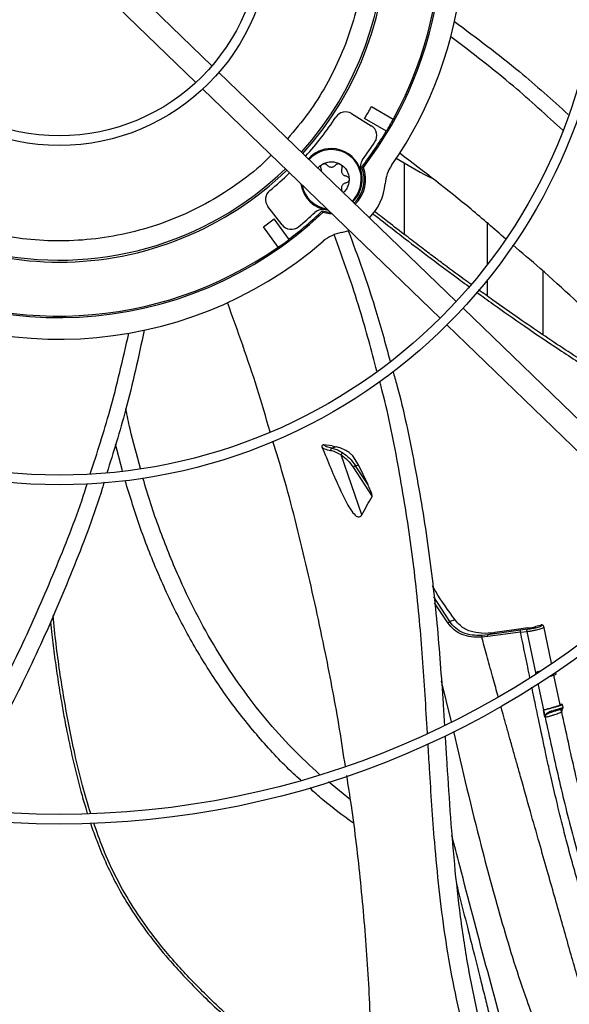
# Model space of a CAD drawing. Units: inches. Extents: x 5 to 524, y 3 to 403.
# Drawn here: x 84 to 90, y 272 to 282 of the extents above; entities that cross this region are included whole.
import ezdxf

# ---------------------------------------------------------------- set-up
doc = ezdxf.new("R2010")
doc.units = ezdxf.units.IN
doc.header["$LTSCALE"] = 48
doc.header["$MEASUREMENT"] = 0
doc.layers.add('FORMAT', color=7, linetype='Continuous')
doc.styles.add('SLDTEXTSTYLE0', font='TXT', dxfattribs={"width": 0.75})
doc.dimstyles.new('SLDDIMSTYLE3', dxfattribs={"dimtxt": 3, "dimasz": 9, "dimexe": 0, "dimexo": 0.0625, "dimgap": 0.75, "dimtad": 0, "dimtih": 1, "dimtoh": 1, "dimdec": 6, "dimrnd": 1e-09, "dimzin": 12, "dimdsep": 46, "dimtxsty": 'SLDTEXTSTYLE0', "dimsah": 1, "dimcen": 0.09, "dimadec": 0, "dimazin": 3, "dimtfac": 1, "dimtdec": 3, "dimtofl": 0, "dimtmove": 0, "dimatfit": 3, "dimfxl": 1, "dimfrac": 2, "dimtolj": 1, "dimtzin": 12, "dimarcsym": 0})
doc.dimstyles.new('SLDDIMSTYLE4', dxfattribs={"dimtxt": 3, "dimasz": 9, "dimexe": 0, "dimexo": 0.0625, "dimgap": 0.75, "dimtad": 0, "dimtih": 1, "dimtoh": 1, "dimdec": 6, "dimrnd": 1e-09, "dimzin": 12, "dimdsep": 46, "dimtxsty": 'SLDTEXTSTYLE0', "dimsah": 1, "dimcen": 0.09, "dimadec": 0, "dimazin": 3, "dimtfac": 1, "dimtdec": 3, "dimtmove": 0, "dimatfit": 0, "dimfxl": 1, "dimfrac": 2, "dimtolj": 1, "dimtzin": 12, "dimarcsym": 0})

# ---------------------------------------------------------------- blocks, each defined once
blk = doc.blocks.new('_D_24')
at = {"layer": 'FORMAT', "transparency": 16777216}
for p, q in [((107.755, 276.647), (107.755, 228.855)), ((89.886, 267.316), (89.886, 228.855)), ((89.886, 234.855), (69.354, 234.855)), ((107.755, 234.855), (131.755, 234.855))]:
    blk.add_line(p, q, dxfattribs=at)
for points in [[(89.886, 234.855), (80.886, 236.355), (80.886, 233.355)], [(107.755, 234.855), (116.755, 233.355), (116.755, 236.355)]]:
    blk.add_solid(points, dxfattribs=at)
at = {"layer": 'FORMAT', "transparency": 16777216, "insert": (56.392, 236.339), "char_height": 3, "attachment_point": 1, "style": 'SLDTEXTSTYLE0'}
blk.add_mtext('17 7/8"', dxfattribs=at)
blk = doc.blocks.new('_D_25')
at = {"layer": 'FORMAT', "transparency": 16777216}
for p, q in [((107.755, 276.647), (107.755, 243.352)), ((46.368, 263.937), (46.368, 243.352)), ((46.368, 249.352), (63.521, 249.352)), ((107.755, 249.352), (76.483, 249.352))]:
    blk.add_line(p, q, dxfattribs=at)
for points in [[(46.368, 249.352), (55.368, 247.852), (55.368, 250.852)], [(107.755, 249.352), (98.755, 250.852), (98.755, 247.852)]]:
    blk.add_solid(points, dxfattribs=at)
at = {"layer": 'FORMAT', "transparency": 16777216, "insert": (63.521, 250.836), "char_height": 3, "attachment_point": 1, "style": 'SLDTEXTSTYLE0'}
blk.add_mtext('61 3/8"', dxfattribs=at)

msp = doc.modelspace()

# ---------------------------------------------------------------- linework, layer by layer
at = {"color": 7, "linetype": 'Continuous', "lineweight": 25}
for p, q in [((85.963582, 281.3743297), (85.0462798, 282.2601581)), ((84.8821872, 282.0902353), (85.7994895, 281.2044069)), ((88.4573152, 278.9661595), (86.0344948, 281.30585)), ((85.8704023, 281.1359272), (88.2932227, 278.7962367)), ((87.8153929, 280.8261052), (87.5919496, 280.9551102)), ((87.3901322, 280.8862217), (87.5916506, 280.7627311)), ((87.7464953, 280.706771), (87.5230519, 280.835776)), ((87.4936239, 280.3395907), (87.5112073, 280.3371076)), ((87.9280929, 280.3838866), (87.9280929, 279.6519252)), ((87.2896436, 280.1017408), (87.2918101, 280.0916747)), ((86.6799606, 279.7501968), (86.5360821, 279.9377029)), ((86.7520019, 279.6017718), (86.6001453, 279.8107844)), ((87.0905364, 279.8919167), (87.0948439, 279.8746892)), ((86.6405231, 279.5207778), (86.4886666, 279.7297904)), ((88.7784768, 279.3463179), (88.7784768, 279.7651384)), ((87.2853893, 279.671608), (87.3648444, 279.6927612)), ((89.3462026, 278.6277423), (89.3462026, 279.2762838)), ((88.7784768, 279.0209309), (88.7784768, 279.1873473)), ((90.9498665, 276.5591307), (88.5281323, 278.8977722)), ((88.3640398, 278.7278495), (90.785774, 276.3892079)), ((85.0501052, 277.2379852), (84.9785675, 277.5120759)), ((87.1921842, 277.4944677), (87.1063827, 277.502797)), ((87.2343429, 277.4836785), (87.1899856, 277.4698251)), ((87.1921842, 277.4944677), (87.2343429, 277.4836785)), ((87.4946926, 276.7905218), (87.2828461, 277.400344)), ((87.4601761, 277.2999185), (87.4020042, 277.3926639)), ((87.430023, 277.2905012), (87.4601761, 277.2999185)), ((87.5581989, 277.09439), (87.430023, 277.2905012)), ((87.5581989, 277.09439), (87.4601761, 277.2999185)), ((87.4074915, 277.2747184), (87.600173, 276.9763407)), ((88.3927608, 275.6982527), (88.229517, 275.9516047)), ((88.3739392, 275.6854817), (88.2365761, 275.8909993)), ((88.4476567, 275.7153953), (88.3927608, 275.6982527)), ((88.7179313, 275.5800315), (88.8520082, 275.587389)), ((89.1145093, 275.6124818), (88.7809869, 275.565208)), ((88.8520082, 275.587389), (88.7809869, 275.565208)), ((89.1156184, 275.5926029), (88.7820665, 275.5454842)), ((89.1866329, 275.62018), (89.1145093, 275.6124818)), ((89.1156181, 275.5926028), (89.1813176, 275.5989728)), ((89.1813177, 275.5989728), (89.2696703, 275.1792935)), ((89.2714303, 275.651097), (89.3293717, 275.6647086)), ((89.3449599, 275.6608477), (89.3436127, 275.6618533)), ((89.4315645, 275.275326), (89.3524153, 275.6521343)), ((88.7820665, 275.5454842), (88.7203043, 275.5390693)), ((88.7809869, 275.565208), (88.7205195, 275.5585561)), ((89.2696689, 275.1792931), (89.2712208, 275.1820875)), ((89.2696689, 275.1792931), (89.271545, 275.1779971)), ((89.2712207, 275.1820874), (89.2715449, 275.1779971)), ((89.4789025, 275.1617218), (89.475035, 275.1802817)), ((88.3063831, 275.0919575), (88.4059017, 274.6766954)), ((89.5211622, 274.84951), (89.4572516, 275.152887)), ((89.2934097, 275.0667875), (89.3504815, 274.7976317)), ((89.3504814, 274.7976317), (89.3454966, 274.7963932)), ((89.3454966, 274.7963932), (89.3583446, 274.736427)), ((89.5322189, 274.8069166), (89.539363, 274.8095165)), ((89.3679993, 274.7235837), (89.3667746, 274.7217009)), ((89.3693991, 274.7196305), (89.3667746, 274.7217009)), ((89.3679993, 274.7235836), (89.369399, 274.7196305)), ((87.3789941, 273.87975), (87.1533111, 274.0630873))]:
    msp.add_line(p, q, dxfattribs=at)
at = {"color": 7, "linetype": 'Continuous', "lineweight": 25, "flags": 128}
for points in [[(87.0905364, 279.8919167), (87.1574564, 279.8797154), (87.1721075, 279.8788851)], [(87.1882951, 279.8632529), (87.1635366, 279.8638046), (87.0948439, 279.8746892)], [(89.1889705, 275.6351088), (89.0522163, 275.6157396), (88.8520082, 275.587389)]]:
    msp.add_lwpolyline(points, dxfattribs=at)
at = {"color": 7, "linetype": 'Continuous', "lineweight": 25}
for radius in [12.5492126, 12.4507874, 9.0846457, 8.9862205, 5.6200787, 5.5216535, 2.1555118, 2.0570866]:
    msp.add_circle((84.4042326, 282.7159834), radius, dxfattribs=at)
for centre, radius, start, end in [((84.4042326, 282.7159834), 3.3267717, 318.03459726, 43.96540274), ((84.4042326, 282.7159834), 3.3464567, 318.02262405, 43.97737595), ((84.4042326, 282.7159834), 3.8976378, 331.01285694, 34.98714306), ((84.4042326, 282.7159834), 4.1338583, 325.27713099, 23.45521237), ((84.4042326, 282.7159834), 3.9130988, 322.56028595, 21.97012844), ((87.3284198, 280.7855162), 0.1181102, 58.5, 146.56831567), ((84.4042326, 282.7159834), 3.6417323, 328.91596112, 331.08403888), ((84.4042326, 282.7159834), 3.3858268, 317.99909556, 326.56831567), ((84.4042326, 282.7159834), 3.8996993, 328.98767854, 331.01232146), ((84.4042326, 282.7159834), 3.8976378, 322.43213298, 328.98714306), ((87.5299381, 280.6620256), 0.1181102, 326.69035874, 58.5), ((87.1837112, 280.2133295), 0.3149606, 90, 138.25984574), ((87.1837112, 280.2133295), 0.3052563, 313.66827298, 138.33172702), ((87.1837112, 280.2133295), 0.3149606, 313.74015426, 90), ((84.4042326, 282.7159834), 3.8582677, 323.39473407, 326.69035874), ((87.5963204, 280.3448745), 0.1181102, 143.39473407, 197.68293942), ((84.4042326, 282.7159834), 3.3267717, 257.22287029, 313.96540274), ((84.4042326, 282.7159834), 3.3464567, 270, 313.97737595), ((87.1837112, 280.2133295), 0.3346457, 313.87314936, 22.16643088), ((87.1837112, 280.2133295), 0.3501067, 313.96711311, 20.70422436), ((88.1255092, 280.1370512), 0.3937008, 145.27713099, 175.36959322), ((84.4042326, 282.7159834), 3.3464567, 228.02262405, 270), ((84.4042326, 282.7159834), 3.3858268, 309.43168433, 314.00090444), ((84.4042326, 282.7159834), 15.7480315, 279.06872155, 350.93127845), ((86.6297853, 280.0096039), 0.1181102, 129.43168433, 217.5), ((87.1837112, 280.2133295), 0.3149606, 188.13241816, 264.82279392), ((87.1837112, 280.2133295), 0.3052563, 190.54073285, 261.45926715), ((87.1837112, 280.2133295), 0.5511811, 314.70888509, 355.36959322), ((87.0960163, 279.7892305), 0.1181102, 78.31706058, 132.60526593), ((84.4042326, 282.7159834), 3.9130988, 232.56028595, 313.43971405), ((84.4042326, 282.7159834), 3.6417323, 304.91596112, 307.08403888), ((84.4042326, 282.7159834), 3.8976378, 307.01285694, 313.56786702), ((84.4042326, 282.7159834), 3.8582677, 309.30964126, 312.60526593), ((86.7736638, 279.8220978), 0.1181102, 217.5, 309.30964126), ((84.4042326, 282.7159834), 3.9000428, 304.98776773, 307.01223227), ((87.3580164, 279.2846641), 0.3937008, 100.63040678, 130.72286901), ((84.4042326, 282.7159834), 4.1338583, 235.27713099, 310.72286901), ((84.4042326, 282.7159834), 3.8976378, 241.01285694, 304.98714306), ((84.4042326, 282.7159834), 13.282615, 227.63323686, 312.36676314)]:
    msp.add_arc(centre, radius, start, end, dxfattribs=at)
for points, knots in [([(86.6591679, 284.8810109), (86.68471, 284.855985), (86.7917723, 284.7510864), (86.9544555, 284.5387699), (87.1441689, 284.243715), (87.3002876, 283.9211213), (87.4205106, 283.5780664), (87.5002745, 283.2214219), (87.5380449, 282.8579537), (87.533311, 282.4944045), (87.4873677, 282.1391613), (87.4032284, 281.7981856), (87.2850211, 281.476397), (87.1344276, 281.1741824), (86.9545442, 280.8881815), (86.8094213, 280.7154978), (86.7361306, 280.6282882)], [0, 0, 0, 0, 0.0229244194, 0.096090055, 0.1707762971, 0.2477150119, 0.3253112703, 0.4034338052, 0.4815524075, 0.5591487255, 0.6360913136, 0.7107736424, 0.7839392902, 0.85547798, 0.9270127689, 1, 1, 1, 1]), ([(88.4412456, 281.8264273), (88.6654196, 281.6594683), (89.0668138, 281.3605203), (89.4392874, 281.0256495), (89.6037388, 280.8778001)], [0, 0, 0, 0, 0.5584883793, 1, 1, 1, 1]), ([(89.5474274, 280.7153272), (89.3812081, 280.8677496), (89.0145652, 281.2039596), (88.619678, 281.5058875), (88.4038148, 281.6709349)], [0, 0, 0, 0, 0.4533547381, 1, 1, 1, 1]), ([(86.5689768, 280.4613216), (86.5424077, 280.4341643), (86.431907, 280.3212171), (86.2084352, 280.1520081), (85.9011435, 279.9586066), (85.5699405, 279.8037081), (85.2234546, 279.6877766), (84.8675381, 279.6135087), (84.5107626, 279.5810497), (84.1597964, 279.5896449), (83.8194828, 279.6332749), (83.6014836, 279.6922655), (83.4937109, 279.7214287)], [0, 0, 0, 0, 0.0343491017, 0.1428575811, 0.2522934097, 0.3624714585, 0.4726439609, 0.5820798737, 0.6905938158, 0.7959200609, 0.8991086415, 1, 1, 1, 1]), ([(87.8455384, 280.4308364), (87.9541419, 280.3658921), (88.0715893, 280.2956591), (88.1937023, 280.23393), (88.2028974, 280.2292818)], [0, 0, 0, 0, 0.9246998328, 1, 1, 1, 1]), ([(88.9630718, 279.6068703), (88.8462831, 279.7084616), (88.4961372, 280.0130441), (88.1276193, 280.2940351), (87.8820179, 280.4813036)], [0, 0, 0, 0, 0.3335428974, 1, 1, 1, 1]), ([(87.0461066, 280.3289478), (87.0491684, 280.3332147), (87.0614615, 280.3503465), (87.0795653, 280.3616675), (87.0931601, 280.3701688)], [0, 0, 0, 0, 0.2490680605, 1, 1, 1, 1]), ([(87.0809346, 280.2953148), (87.0812798, 280.2969554), (87.0824895, 280.3027051), (87.0817213, 280.3129666), (87.0790931, 280.3209343), (87.0777789, 280.3249182)], [0, 0, 0, 0, 0.166404728, 0.583202364, 1, 1, 1, 1]), ([(87.3648136, 280.2133295), (87.3636484, 280.1974823), (87.361318, 280.165788), (87.3417705, 280.1222592), (87.3220855, 280.092649), (87.3068596, 280.0814267), (87.3043429, 280.0795719)], [0, 0, 0, 0, 0.3126940881, 0.6253881763, 0.9380822644, 1, 1, 1, 1]), ([(87.6060544, 279.8661692), (87.6385722, 279.8405744), (87.7482158, 279.7542737), (87.9467875, 279.6005634), (88.2126164, 279.3982521), (88.4295669, 279.2354014), (88.5592859, 279.141649), (88.5880586, 279.120854)], [0, 0, 0, 0, 0.1011300895, 0.3409912764, 0.6119187378, 0.9139207309, 1, 1, 1, 1]), ([(88.6084978, 279.1435414), (88.5957178, 279.1527469), (88.5030135, 279.219522), (88.3782443, 279.3122088), (88.2232829, 279.4278618), (88.0945372, 279.5248841), (87.9366533, 279.6450764), (87.7755055, 279.7689478), (87.6676423, 279.8531391), (87.6215483, 279.8891172)], [0, 0, 0, 0, 0.0380644049, 0.2761129731, 0.3762010438, 0.5063703405, 0.6668456454, 0.8576306262, 1, 1, 1, 1]), ([(87.647978, 278.2558138), (87.5930942, 278.4652927), (87.4694875, 278.9370712), (87.3045782, 279.3956694), (87.2128918, 279.6506411)], [0, 0, 0, 0, 0.4440195599, 1, 1, 1, 1]), ([(87.3564366, 279.6897904), (87.4518751, 279.4306042), (87.6132488, 278.9923552), (87.7344474, 278.5409879), (87.7839675, 278.3565651)], [0, 0, 0, 0, 0.5914130683, 1, 1, 1, 1]), ([(91.4530402, 277.151616), (91.3694347, 277.2468748), (91.1120827, 277.5400975), (90.6289689, 278.0483296), (90.0025325, 278.6731224), (89.460276, 279.1841961), (89.1296992, 279.4648085), (89.0356879, 279.5446106)], [0, 0, 0, 0, 0.1116042227, 0.3435367833, 0.6173006464, 0.8911657911, 1, 1, 1, 1]), ([(88.6669094, 279.0637055), (88.7229934, 279.0228639), (88.885333, 278.9046449), (89.1663599, 278.708303), (89.5185608, 278.4700462), (89.8007661, 278.288545), (90.0015769, 278.1642321), (90.1104748, 278.0980301), (90.2214219, 278.0318811), (90.3081717, 277.9812387), (90.4046315, 277.9257272), (90.5852789, 277.8239383), (90.8153201, 277.6985733), (91.0033685, 277.6098361), (91.0650439, 277.5807324)], [0, 0, 0, 0, 0.07398512865, 0.21415568434, 0.36491288015, 0.52625813161, 0.57062241873, 0.61572493441, 0.66156573815, 0.70773414024, 0.72232726659, 0.77965898485, 0.92773335826, 1, 1, 1, 1]), ([(91.0054393, 277.6440505), (90.8493149, 277.7236087), (90.5248323, 277.8889593), (90.0489332, 278.1701227), (89.5709108, 278.4726682), (89.167465, 278.7458143), (88.8735929, 278.9518063), (88.7355006, 279.0517964), (88.6866929, 279.0871371)], [0, 0, 0, 0, 0.1917918591, 0.3986122978, 0.6054454907, 0.8122950569, 0.9336569749, 1, 1, 1, 1]), ([(86.5585664, 277.6353768), (86.5152074, 277.7841019), (86.3852823, 278.229757), (86.2271396, 278.6654956), (86.1217727, 278.9558184)], [0, 0, 0, 0, 0.3337226532, 1, 1, 1, 1]), ([(84.7215028, 277.2083097), (84.7908979, 277.4222156), (84.9442076, 277.8947828), (85.0546555, 278.3787858), (85.1151096, 278.6437066)], [0, 0, 0, 0, 0.4526464575, 1, 1, 1, 1]), ([(85.2720997, 278.6742522), (85.2133313, 278.4009848), (85.1075925, 277.9093098), (84.9569458, 277.4290743), (84.8900269, 277.2157482)], [0, 0, 0, 0, 0.5557886063, 1, 1, 1, 1]), ([(87.8126405, 278.2547985), (87.8261248, 278.2076413), (87.9150502, 277.8966527), (88.0351235, 277.3099517), (88.1734629, 276.4982379), (88.2667267, 275.6805907), (88.3118476, 275.0616678), (88.3332786, 274.7163273), (88.3377708, 274.6439388)], [0, 0, 0, 0, 0.0403256007, 0.2659362541, 0.4911684457, 0.7161547557, 0.940501797, 1, 1, 1, 1]), ([(88.1643317, 274.5605512), (88.1566581, 274.6911058), (88.1342049, 275.0731093), (88.0877845, 275.7242531), (88.000139, 276.5117559), (87.8662651, 277.3101526), (87.7586937, 277.8564741), (87.6821765, 278.1320412), (87.6778012, 278.1477983)], [0, 0, 0, 0, 0.1082014342, 0.3165978448, 0.5397920233, 0.7630281317, 0.9864497549, 1, 1, 1, 1]), ([(85.2340572, 277.2635386), (85.1960123, 277.3970863), (85.1388686, 277.5976754), (85.0983574, 277.8020908), (85.0848177, 277.8704109)], [0, 0, 0, 0, 0.6657777767, 1, 1, 1, 1]), ([(87.3266137, 274.2184351), (87.307504, 274.3456518), (87.2492676, 274.7333425), (87.1173028, 275.4239589), (86.9280787, 276.2882409), (86.7483696, 277.0107977), (86.6221547, 277.4250406), (86.5863806, 277.5424528)], [0, 0, 0, 0, 0.1131448894, 0.3448072105, 0.6182520938, 0.8917981407, 1, 1, 1, 1]), ([(87.1063827, 277.502797), (87.1024421, 277.5027725), (87.0962605, 277.5027341), (87.0900227, 277.4985798), (87.0872751, 277.494397), (87.0862167, 277.4906953), (87.086164, 277.4868903), (87.086784, 277.4838429), (87.0874241, 277.4821578), (87.0876317, 277.4816113)], [0, 0, 0, 0, 0.3922582594, 0.615331822, 0.7274084303, 0.8197298401, 0.8923253678, 0.9650844935, 1, 1, 1, 1]), ([(87.1899856, 277.4698251), (87.170142, 277.4740577), (87.1307426, 277.4824614), (87.114463, 277.4960516), (87.1063827, 277.502797)], [0, 0, 0, 0, 0.5036537158, 1, 1, 1, 1]), ([(87.3311435, 277.4452917), (87.3049915, 277.4583187), (87.2687813, 277.4763558), (87.2418294, 277.4820867), (87.2343429, 277.4836785)], [0, 0, 0, 0, 0.7222297156, 1, 1, 1, 1]), ([(87.0876317, 277.4816113), (87.1173689, 277.4091574), (87.1768559, 277.2642187), (87.2635769, 277.0644248), (87.3354891, 276.9160782), (87.3922145, 276.8234486), (87.4284601, 276.7800137), (87.4580501, 276.7655383), (87.4764459, 276.7683829), (87.4880583, 276.7795725), (87.4932482, 276.7881377), (87.4946927, 276.7905217)], [0, 0, 0, 0, 0.24927923444, 0.49866465502, 0.70343148742, 0.7918199729, 0.88109681972, 0.91753107214, 0.95423762737, 0.98726265741, 1, 1, 1, 1]), ([(87.1768415, 277.4438199), (87.1542865, 277.4484707), (87.1095422, 277.4576969), (87.0948953, 277.4736834), (87.0876317, 277.4816113)], [0, 0, 0, 0, 0.504085442, 1, 1, 1, 1]), ([(87.1899857, 277.469825), (87.188904, 277.4694595), (87.1866646, 277.4687028), (87.1835095, 277.466573), (87.180638, 277.4636628), (87.1783152, 277.460025), (87.1767274, 277.4559255), (87.1759821, 277.4516799), (87.1759823, 277.4475681), (87.1765617, 277.4450407), (87.1768416, 277.44382)], [0, 0, 0, 0, 0.1150720668, 0.2382522207, 0.3674994219, 0.5000078679, 0.6325151412, 0.7617589978, 0.8849340964, 1, 1, 1, 1]), ([(87.2828462, 277.4003442), (87.2630323, 277.411296), (87.2233347, 277.4332382), (87.1923575, 277.4402886), (87.1768416, 277.44382)], [0, 0, 0, 0, 0.499118323, 1, 1, 1, 1]), ([(87.1899856, 277.4698251), (87.2057148, 277.4661108), (87.2378908, 277.4585128), (87.2785013, 277.4351701), (87.2992594, 277.4232385)], [0, 0, 0, 0, 0.4888475567, 1, 1, 1, 1]), ([(87.2992594, 277.4232384), (87.2974459, 277.4222905), (87.2946531, 277.4208309), (87.2910517, 277.4173383), (87.288473, 277.4141832), (87.2862748, 277.4106752), (87.2839921, 277.4059602), (87.2832977, 277.4025553), (87.2828467, 277.4003442)], [0, 0, 0, 0, 0.2390126225, 0.36807474982, 0.49999928777, 0.63192393029, 0.76098635818, 1, 1, 1, 1]), ([(87.2828467, 277.4003442), (87.3055955, 277.3839857), (87.3510903, 277.3512707), (87.3886919, 277.3002349), (87.4074915, 277.2747185)], [0, 0, 0, 0, 0.5000290232, 1, 1, 1, 1]), ([(87.2992594, 277.4232385), (87.3231402, 277.4059121), (87.3708639, 277.3712868), (87.4103137, 277.3174156), (87.430023, 277.2905012)], [0, 0, 0, 0, 0.5003950072, 1, 1, 1, 1]), ([(87.4020042, 277.3926639), (87.3931528, 277.4005268), (87.3772914, 277.4146167), (87.3534836, 277.4319322), (87.3386063, 277.440829), (87.3311437, 277.4452918)], [0, 0, 0, 0, 0.386244624, 0.692134549, 1, 1, 1, 1]), ([(87.430023, 277.2905012), (87.4281217, 277.2896209), (87.4251991, 277.2882678), (87.420861, 277.2856607), (87.4175216, 277.283445), (87.4143635, 277.2811075), (87.4106576, 277.2780788), (87.408739, 277.2760425), (87.4074915, 277.2747184)], [0, 0, 0, 0, 0.240062177, 0.3690066772, 0.5005515455, 0.6320160259, 0.7607290278, 1, 1, 1, 1]), ([(83.1577449, 273.8214455), (83.2240276, 273.9392403), (83.414171, 274.2771552), (83.7296508, 274.8553027), (84.0820211, 275.567449), (84.4009713, 276.3139198), (84.6041935, 276.8283965), (84.6871961, 277.0974626), (84.6904954, 277.1081577)], [0, 0, 0, 0, 0.1116289816, 0.3202270381, 0.5436390116, 0.767095486, 0.9907422825, 1, 1, 1, 1]), ([(84.861844, 277.1214258), (84.8555514, 277.1002151), (84.7703064, 276.8128807), (84.5625948, 276.2730936), (84.2402881, 275.5051279), (83.8749601, 274.7570189), (83.5692299, 274.1928161), (83.3918034, 273.8750367), (83.3492612, 273.7988414)], [0, 0, 0, 0, 0.018183833, 0.2463310506, 0.4740715417, 0.7015651678, 0.9284430245, 1, 1, 1, 1]), ([(86.8702411, 274.081082), (86.8447715, 274.1034809), (86.6981378, 274.2324357), (86.4558884, 274.4958589), (86.1502482, 274.8738404), (85.8769869, 275.2811132), (85.6324034, 275.7136583), (85.4169208, 276.171392), (85.2286849, 276.6471823), (85.1275429, 276.9748371), (85.077147, 277.1380975)], [0, 0, 0, 0, 0.0283487853, 0.1632099324, 0.2982930167, 0.434498703, 0.572612862, 0.7133068525, 0.8571495831, 1, 1, 1, 1]), ([(87.063241, 274.1389945), (86.9694482, 274.2254851), (86.7753859, 274.4044387), (86.508583, 274.7043217), (86.2567062, 275.0300197), (86.0273914, 275.376746), (85.8196067, 275.7432837), (85.6192052, 276.1555839), (85.434624, 276.6181955), (85.3124183, 276.9667433), (85.2631405, 277.1538404), (85.2597223, 277.1668187)], [0, 0, 0, 0, 0.1070931086, 0.2215813147, 0.3365620977, 0.4526446634, 0.5703733011, 0.6902221153, 0.83738277, 0.9887197774, 1, 1, 1, 1]), ([(87.6001731, 276.9763406), (87.6003024, 276.9766485), (87.6006169, 276.9773966), (87.6007526, 276.9799968), (87.5996483, 276.9884865), (87.5903276, 277.0198737), (87.5756048, 277.0562768), (87.5620366, 277.0859868), (87.5581989, 277.09439)], [0, 0, 0, 0, 0.00997992041, 0.02425563023, 0.06170783086, 0.20519485737, 0.77519367465, 1, 1, 1, 1]), ([(87.4946926, 276.7905219), (87.5120933, 276.8215448), (87.5468949, 276.8835909), (87.5824136, 276.945424), (87.600173, 276.9763408)], [0, 0, 0, 0, 0.49999750454, 1, 1, 1, 1]), ([(88.4476567, 275.7153953), (88.3783739, 275.8114399), (88.2959723, 275.9256704), (88.2273461, 276.045041), (88.2164205, 276.0640453)], [0, 0, 0, 0, 0.8407959138, 1, 1, 1, 1]), ([(84.3130599, 275.6965803), (84.3178258, 275.6533296), (84.3309943, 275.5338249), (84.3561144, 275.3383621), (84.3885193, 275.1102813), (84.4220366, 274.9011185), (84.4512024, 274.7367854), (84.4888536, 274.5387539), (84.5415925, 274.289249), (84.6028574, 274.0442725), (84.649, 273.8805243), (84.6711673, 273.8050196), (84.685952, 273.7578343), (84.6919893, 273.7385662)], [0, 0, 0, 0, 0.0654633876, 0.1808797883, 0.2963040681, 0.4117387515, 0.4991516876, 0.5469996822, 0.7144732656, 0.8819552865, 0.925830012, 0.9697128031, 1, 1, 1, 1]), ([(84.7252005, 273.7404463), (84.6967023, 273.8348159), (84.6356519, 274.0369797), (84.5428257, 274.4263038), (84.4504478, 274.9078659), (84.3802842, 275.3785339), (84.350581, 275.6634991), (84.3404218, 275.7609637)], [0, 0, 0, 0, 0.1433387954, 0.3070683821, 0.5820576261, 0.8570541761, 1, 1, 1, 1]), ([(88.3739392, 275.6854817), (88.3753181, 275.6866916), (88.3781227, 275.6891525), (88.3832111, 275.6928246), (88.3883242, 275.6960499), (88.3913134, 275.6975341), (88.3927608, 275.6982527)], [0, 0, 0, 0, 0.2495990232, 0.5076692894, 0.761623725, 1, 1, 1, 1]), ([(88.720304, 275.5390692), (88.6833419, 275.5382462), (88.6128565, 275.5366767), (88.5165871, 275.5639559), (88.4347808, 275.6121065), (88.3942596, 275.6609752), (88.3739392, 275.6854817)], [0, 0, 0, 0, 0.2729018441, 0.5204128699, 0.7594981457, 1, 1, 1, 1]), ([(88.7205195, 275.5585561), (88.6870714, 275.5576972), (88.6206465, 275.5559914), (88.5292066, 275.5812195), (88.4504038, 275.6279386), (88.4121122, 275.6746475), (88.3927608, 275.6982527)], [0, 0, 0, 0, 0.2608493486, 0.5180240107, 0.7564238533, 1, 1, 1, 1]), ([(88.7179313, 275.5800315), (88.6783967, 275.5843518), (88.5992029, 275.5930059), (88.5068899, 275.6454098), (88.4646274, 275.6953439), (88.4476567, 275.7153953)], [0, 0, 0, 0, 0.3736564574, 0.7484886547, 1, 1, 1, 1]), ([(89.1156184, 275.5926029), (89.1153212, 275.594823), (89.1147074, 275.5994076), (89.1142046, 275.6056215), (89.114092, 275.6104372), (89.1143731, 275.6118148), (89.1145093, 275.6124818)], [0, 0, 0, 0, 0.2421128769, 0.4999960622, 0.7578814055, 1, 1, 1, 1]), ([(89.2118753, 275.1244211), (89.2042616, 275.1615581), (89.1880206, 275.2407764), (89.1636545, 275.3596459), (89.1392139, 275.4785757), (89.1233154, 275.5554063), (89.1156184, 275.5926029)], [0, 0, 0, 0, 0.237956332, 0.5075943712, 0.761608026, 1, 1, 1, 1]), ([(89.1813177, 275.5989728), (89.1811833, 275.6012631), (89.1809055, 275.6060002), (89.1819174, 275.6126042), (89.1838693, 275.6178251), (89.1857322, 275.6194125), (89.1866329, 275.62018)], [0, 0, 0, 0, 0.2417380662, 0.5000004378, 0.7582625728, 1, 1, 1, 1]), ([(89.1813187, 275.598973), (89.1920358, 275.6000946), (89.2132985, 275.6023199), (89.2474012, 275.6079713), (89.2795306, 275.6147255), (89.3066014, 275.6219054), (89.3286735, 275.6291824), (89.3447965, 275.6364184), (89.3537903, 275.6423632), (89.352614, 275.6449592), (89.352273, 275.6457118)], [0, 0, 0, 0, 0.1402657792, 0.2782859858, 0.4140344219, 0.5475006034, 0.6629462255, 0.793843511, 0.9402354157, 1, 1, 1, 1]), ([(89.3293717, 275.6647086), (89.3304845, 275.6630406), (89.3327089, 275.6597063), (89.3261821, 275.6532125), (89.3128777, 275.646232), (89.2932302, 275.6391736), (89.2688805, 275.6325654), (89.2416001, 275.6269127), (89.2131099, 275.6224677), (89.1954673, 275.6209433), (89.1866329, 275.62018)], [0, 0, 0, 0, 0.12705667423, 0.25397050353, 0.37973760658, 0.50417977961, 0.62786232601, 0.75161594703, 0.87562236258, 1, 1, 1, 1]), ([(89.1889705, 275.6351088), (89.1920061, 275.6347822), (89.1980784, 275.6341289), (89.2117282, 275.6347763), (89.2268019, 275.6365717), (89.2418705, 275.639385), (89.2551796, 275.6428516), (89.2653456, 275.6465951), (89.2700379, 275.6493815), (89.2711738, 275.650781), (89.2714303, 275.651097)], [0, 0, 0, 0, 0.1397277249, 0.2795113006, 0.4178219882, 0.5540473403, 0.6889845593, 0.8239592946, 0.96024958, 1, 1, 1, 1]), ([(89.2721378, 275.6512632), (89.2720601, 275.6514613), (89.2719315, 275.6517894), (89.2715725, 275.6512935), (89.2714303, 275.651097)], [0, 0, 0, 0, 0.60376533865, 1, 1, 1, 1]), ([(89.3293717, 275.6647086), (89.3288758, 275.6647808), (89.3278492, 275.6649303), (89.3268124, 275.6643603), (89.3263709, 275.6635665), (89.3262714, 275.6633876)], [0, 0, 0, 0, 0.4198789054, 0.8692492983, 1, 1, 1, 1]), ([(89.3436127, 275.6618533), (89.3436126, 275.6618534), (89.3436122, 275.6618537), (89.3436109, 275.6618545), (89.3436066, 275.6618575), (89.3435899, 275.6618688), (89.3435254, 275.6619124), (89.3432699, 275.6620826), (89.3422405, 275.6627343), (89.3398284, 275.6639513), (89.3353154, 275.6652847), (89.3315596, 275.6649207), (89.3293717, 275.6647086)], [0, 0, 0, 0, 0.0000320188, 0.0000945163, 0.0003109478, 0.001109556, 0.0041697532, 0.0161420323, 0.0634917389, 0.2516609211, 0.5640729498, 1, 1, 1, 1]), ([(89.35388, 275.6450902), (89.3531938, 275.6481946), (89.3518205, 275.6544062), (89.3464716, 275.6593029), (89.3437959, 275.6617524)], [0, 0, 0, 0, 0.4997684661, 1, 1, 1, 1]), ([(88.720304, 275.5390692), (88.720179, 275.541178), (88.7199219, 275.5455162), (88.7198568, 275.5514451), (88.72004, 275.5561962), (88.7203627, 275.5577842), (88.7205195, 275.5585561)], [0, 0, 0, 0, 0.2430547183, 0.4999998714, 0.7569450981, 1, 1, 1, 1]), ([(88.8868509, 274.9355159), (88.884883, 274.9426026), (88.8745101, 274.9799577), (88.8553231, 275.0492508), (88.8282344, 275.1471915), (88.8002048, 275.2487568), (88.7721842, 275.3504406), (88.7457179, 275.4465956), (88.7286062, 275.5088599), (88.720304, 275.5390692)], [0, 0, 0, 0, 0.0352412475, 0.1857621735, 0.3445123394, 0.5221433929, 0.690602574, 0.8498869404, 1, 1, 1, 1]), ([(88.7820665, 275.5454842), (88.781773, 275.5476914), (88.7811673, 275.5522479), (88.780675, 275.5584072), (88.7805691, 275.5631786), (88.7808507, 275.5645458), (88.7809871, 275.5652081)], [0, 0, 0, 0, 0.24220643268, 0.49999997542, 0.75779353267, 1, 1, 1, 1]), ([(89.2696703, 275.1792935), (89.2691268, 275.1781258), (89.2680246, 275.175758), (89.2669728, 275.1703431), (89.2674927, 275.1661422), (89.2678416, 275.1633227)], [0, 0, 0, 0, 0.2423723663, 0.4914962083, 1, 1, 1, 1]), ([(89.2779181, 275.1691231), (89.2765643, 275.170669), (89.2743657, 275.1731794), (89.2722616, 275.1778793), (89.2715668, 275.1806882), (89.2712207, 275.1820874)], [0, 0, 0, 0, 0.4457617185, 0.7239018585, 1, 1, 1, 1]), ([(89.2712208, 275.1820875), (89.2811852, 275.1847596), (89.295044, 275.1884762), (89.3097917, 275.1928033), (89.313936, 275.1940192)], [0, 0, 0, 0, 0.7189928697, 1, 1, 1, 1]), ([(89.4053779, 275.1367543), (89.4078459, 275.1374514), (89.4219758, 275.141442), (89.4442379, 275.1483591), (89.4667693, 275.1559455), (89.4785279, 275.1606949), (89.4776466, 275.1614339), (89.477336, 275.1616944)], [0, 0, 0, 0, 0.0562788282, 0.322211231, 0.5881172894, 0.8547864984, 1, 1, 1, 1]), ([(90.1982847, 271.699543), (90.1932217, 271.7101375), (90.1586595, 271.7824602), (90.0930542, 271.9335994), (90.001379, 272.1556546), (89.9101654, 272.3980309), (89.8201568, 272.6573349), (89.7468297, 272.887993), (89.6860617, 273.0925251), (89.6374569, 273.2642569), (89.5874091, 273.4502566), (89.536025, 273.6512087), (89.4825353, 273.8710954), (89.4383562, 274.0618291), (89.4020342, 274.2236976), (89.3731531, 274.3549495), (89.3463043, 274.4793733), (89.3197275, 274.604331), (89.2967266, 274.7136827), (89.2743539, 274.8210829), (89.2565528, 274.9070994), (89.242812, 274.9737547), (89.2350073, 275.0117388), (89.2316287, 275.0281817)], [0, 0, 0, 0, 0.0101341428, 0.0691801045, 0.1421710828, 0.2174971176, 0.2927101332, 0.3791353527, 0.426459503, 0.4769573292, 0.5332580898, 0.5927964563, 0.6560815351, 0.7286905927, 0.7618739243, 0.7993458149, 0.8447477821, 0.871792947, 0.9096631743, 0.9412387457, 0.9665198205, 0.9855067136, 1, 1, 1, 1]), ([(89.853861, 271.5284167), (89.8378828, 271.5830088), (89.7976236, 271.7205604), (89.7351098, 271.9380287), (89.6661342, 272.1790777), (89.5985954, 272.4162788), (89.530942, 272.654364), (89.4607171, 272.9016762), (89.386377, 273.1631187), (89.3043564, 273.451649), (89.2135664, 273.7712867), (89.1373823, 274.0406609), (89.0802269, 274.2435177), (89.0442081, 274.3716349), (89.0149812, 274.4758382), (88.9916887, 274.5590882), (88.9753855, 274.6174299), (88.9621255, 274.664949), (88.9494215, 274.7104721), (88.934997, 274.7622277), (88.922916, 274.8056724), (88.9159033, 274.8308909)], [0, 0, 0, 0, 0.0497448645, 0.1253382837, 0.1978083586, 0.2689042399, 0.3408932111, 0.4141199308, 0.4935741163, 0.5784108058, 0.6762231941, 0.7838945668, 0.822976987, 0.8603365778, 0.9001525121, 0.9175161381, 0.9358511389, 0.9530679177, 0.9606109068, 0.977135683, 1, 1, 1, 1]), ([(89.3454966, 274.7963932), (89.3464392, 274.7966253), (89.3483878, 274.7971049), (89.3510421, 274.7977181), (89.3525007, 274.7980221), (89.3532418, 274.7981765)], [0, 0, 0, 0, 0.3154840144, 0.6521761372, 1, 1, 1, 1]), ([(89.3504815, 274.7976317), (89.3632943, 274.800881), (89.388919, 274.8073794), (89.4302543, 274.8188217), (89.4679073, 274.8299252), (89.4981843, 274.8396498), (89.5173231, 274.8467842), (89.5224562, 274.8498834), (89.5205681, 274.850334), (89.52007, 274.8504528)], [0, 0, 0, 0, 0.1571939643, 0.3143777198, 0.4718245423, 0.6292849786, 0.786610964, 0.9437096483, 1, 1, 1, 1]), ([(89.3532418, 274.7981765), (89.3601598, 274.7996459), (89.374938, 274.8027848), (89.4063862, 274.8105307), (89.4420904, 274.8199894), (89.4775401, 274.8300353), (89.5083852, 274.8394193), (89.5313725, 274.8471557), (89.5438797, 274.8523633), (89.5442078, 274.8543685), (89.535138, 274.8534031), (89.5254423, 274.8515195), (89.5224195, 274.8509322)], [0, 0, 0, 0, 0.0937300409, 0.2002242015, 0.308674357, 0.4152556969, 0.5223971763, 0.6295521986, 0.737010204, 0.8442324771, 0.9514373361, 1, 1, 1, 1]), ([(89.3661746, 274.7378984), (89.3640155, 274.7479439), (89.3596974, 274.7680349), (89.3553937, 274.7881293), (89.3532418, 274.7981765)], [0, 0, 0, 0, 0.5000008219, 1, 1, 1, 1]), ([(89.4746042, 274.7965427), (89.4625262, 274.7931424), (89.4438727, 274.7878909), (89.4186336, 274.7796113), (89.3960336, 274.7704965), (89.379228, 274.7600077), (89.3694983, 274.7477294), (89.3672735, 274.7411488), (89.3661746, 274.7378984)], [0, 0, 0, 0, 0.26861706441, 0.41485755778, 0.56845382835, 0.82000686623, 0.91109562542, 1, 1, 1, 1]), ([(89.536108, 274.7742077), (89.536168, 274.7740225), (89.5364099, 274.7732756), (89.5283882, 274.7695511), (89.5125568, 274.7633449), (89.4896357, 274.7553743), (89.4619048, 274.7463933), (89.4311374, 274.736994), (89.3992082, 274.7277026), (89.3793348, 274.722321), (89.3693991, 274.7196305)], [0, 0, 0, 0, 0.0449835462, 0.1813866586, 0.3178313669, 0.4542025811, 0.5906610104, 0.7271990134, 0.8636131455, 1, 1, 1, 1]), ([(89.4093357, 274.7671718), (89.419173, 274.7710025), (89.4402631, 274.7792151), (89.4625912, 274.7854355), (89.4745046, 274.7887545)], [0, 0, 0, 0, 0.46643981559, 1, 1, 1, 1]), ([(89.4745045, 274.7887552), (89.4863915, 274.7922491), (89.5101613, 274.7992356), (89.5248674, 274.8043562), (89.5322191, 274.806916)], [0, 0, 0, 0, 0.5000869597, 1, 1, 1, 1]), ([(89.4745047, 274.7887545), (89.4747497, 274.7888814), (89.4751267, 274.7890766), (89.4753733, 274.7900697), (89.4754536, 274.7910811), (89.475402, 274.7923224), (89.4751908, 274.7941136), (89.4748353, 274.7955857), (89.4746042, 274.7965427)], [0, 0, 0, 0, 0.2394607811, 0.3683627237, 0.4999990561, 0.6316355827, 0.7605380284, 1, 1, 1, 1]), ([(89.5368664, 274.8157964), (89.5332118, 274.814524), (89.5259023, 274.811979), (89.5109814, 274.8072503), (89.493888, 274.802074), (89.4810312, 274.7983862), (89.4746041, 274.7965427)], [0, 0, 0, 0, 0.24997553896, 0.49997538352, 0.75003747937, 1, 1, 1, 1]), ([(89.5224195, 274.8509322), (89.5219831, 274.8508463), (89.5207086, 274.8505954), (89.519941, 274.8504971), (89.5194362, 274.8504324)], [0, 0, 0, 0, 0.34243603101, 1, 1, 1, 1]), ([(89.5371228, 274.7741834), (89.5356284, 274.7813738), (89.5332933, 274.7926092), (89.5296531, 274.7966014), (89.5283425, 274.7980386)], [0, 0, 0, 0, 0.6399688834, 1, 1, 1, 1]), ([(89.5368657, 274.8157963), (89.5369968, 274.8148409), (89.5372692, 274.8128559), (89.5363826, 274.8100384), (89.534641, 274.8078333), (89.5330059, 274.8072145), (89.5322189, 274.8069166)], [0, 0, 0, 0, 0.2406394668, 0.4999991845, 0.7593589816, 1, 1, 1, 1]), ([(89.5355831, 274.779598), (89.5354745, 274.7804089), (89.5351827, 274.7825884), (89.5348021, 274.7869795), (89.5348521, 274.7904011), (89.5348827, 274.7924935)], [0, 0, 0, 0, 0.1871233791, 0.5029039204, 1, 1, 1, 1]), ([(89.5348827, 274.7924935), (89.535472, 274.7945648), (89.5370843, 274.8002314), (89.5393496, 274.8041414), (89.5407869, 274.8066223)], [0, 0, 0, 0, 0.3655233619, 1, 1, 1, 1]), ([(89.5405013, 274.8006448), (89.5390025, 274.7975446), (89.5367775, 274.7929422), (89.5355394, 274.7845393), (89.5356537, 274.7794074), (89.5361148, 274.7768041), (89.5363445, 274.7755074)], [0, 0, 0, 0, 0.51036994887, 0.75769084303, 0.87930885784, 1, 1, 1, 1]), ([(89.5407869, 274.8066223), (89.5408784, 274.8068074), (89.5441919, 274.8135109), (89.5493142, 274.8177741), (89.5511091, 274.8206742), (89.5491466, 274.8203856), (89.5416876, 274.8175982), (89.5368657, 274.8157963)], [0, 0, 0, 0, 0.0082254387, 0.2977346861, 0.4883223479, 0.6692241609, 1, 1, 1, 1]), ([(90.00162, 272.9263018), (89.9411898, 273.130404), (89.8201661, 273.5391595), (89.6711546, 274.1570211), (89.5815617, 274.5700775), (89.5372138, 274.7745376)], [0, 0, 0, 0, 0.3349501425, 0.6708048282, 1, 1, 1, 1]), ([(89.5445032, 274.8113871), (89.5459585, 274.8116604), (89.5481408, 274.81207), (89.5447342, 274.8078004), (89.5419075, 274.8030219), (89.5405013, 274.8006448)], [0, 0, 0, 0, 0.5014994347, 0.7520237796, 1, 1, 1, 1]), ([(89.5446091, 274.8137003), (89.5445035, 274.8130118), (89.544297, 274.8116656), (89.5433313, 274.8111004), (89.5428595, 274.8108243)], [0, 0, 0, 0, 0.5114560604, 1, 1, 1, 1]), ([(89.5505969, 274.8202496), (89.5503865, 274.8212403), (89.5480159, 274.8324034), (89.5456527, 274.8435684), (89.5434993, 274.8537425)], [0, 0, 0, 0, 0.08874750392, 1, 1, 1, 1]), ([(89.5502504, 274.8163985), (89.5503848, 274.8169183), (89.5506512, 274.817949), (89.5507497, 274.8192896), (89.5505104, 274.8200095), (89.550435, 274.8202364)], [0, 0, 0, 0, 0.410566898, 0.8141724703, 1, 1, 1, 1]), ([(89.3583446, 274.7364271), (89.3598553, 274.7367253), (89.3628767, 274.7373218), (89.3650753, 274.7377062), (89.3661746, 274.7378984)], [0, 0, 0, 0, 0.4999999908, 1, 1, 1, 1]), ([(89.3583447, 274.7364271), (89.3591935, 274.7335882), (89.3604596, 274.7293535), (89.3636963, 274.724505), (89.3657556, 274.7226289), (89.3667743, 274.7217009)], [0, 0, 0, 0, 0.5068178471, 0.7560232856, 1, 1, 1, 1]), ([(89.3661746, 274.7378984), (89.3661871, 274.735067), (89.3662081, 274.7303294), (89.3674854, 274.7255191), (89.3679993, 274.7235836)], [0, 0, 0, 0, 0.5976420488, 1, 1, 1, 1]), ([(89.3667743, 274.7217008), (89.4118253, 274.5160573), (89.5019007, 274.1048922), (89.6507917, 273.4914167), (89.7695791, 273.0878079), (89.8289548, 272.8860649)], [0, 0, 0, 0, 0.3335326445, 0.6668676518, 1, 1, 1, 1]), ([(89.369399, 274.7196305), (89.3691765, 274.7210267), (89.3687289, 274.7238354), (89.3688603, 274.7293899), (89.3709474, 274.73845), (89.3778816, 274.748667), (89.3901418, 274.7579691), (89.4007425, 274.7640843), (89.4079093, 274.7666593), (89.4093357, 274.7671718)], [0, 0, 0, 0, 0.0551002582, 0.1108439243, 0.2245311355, 0.4588635849, 0.6984129748, 0.9399729626, 1, 1, 1, 1]), ([(88.4297543, 274.5772995), (88.521848, 274.1863788), (88.6764831, 273.5299814), (88.9255195, 272.6141343), (89.1432357, 271.9121452), (89.3095264, 271.4814661), (89.3768934, 271.3069909)], [0, 0, 0, 0, 0.3536027689, 0.593736554, 0.8354160482, 1, 1, 1, 1]), ([(88.3447411, 274.532974), (88.3493611, 274.4593027), (88.3654095, 274.2033946), (88.3932875, 273.7663849), (88.4370985, 273.2235402), (88.496143, 272.6848104), (88.5783136, 272.150986), (88.6866988, 271.6211418), (88.7899536, 271.2755437), (88.8417182, 271.1022852)], [0, 0, 0, 0, 0.0636869548, 0.2212260913, 0.3779261646, 0.5337594132, 0.6889659338, 0.8440693781, 1, 1, 1, 1]), ([(88.6885835, 271.0292686), (88.6812321, 271.0490456), (88.6177135, 271.2199249), (88.5294077, 271.5515302), (88.4219024, 272.0201457), (88.3424276, 272.4930012), (88.2820776, 272.9680855), (88.2285413, 273.536393), (88.1959426, 274.0318672), (88.175868, 274.368197), (88.1707824, 274.4534019)], [0, 0, 0, 0, 0.0182105604, 0.157345273, 0.2955195337, 0.4333196086, 0.5711096401, 0.7090725382, 0.926297174, 1, 1, 1, 1]), ([(87.5937077, 270.687739), (87.5939034, 270.9427867), (87.594302, 271.4620939), (87.5552853, 272.2457002), (87.487058, 273.034905), (87.4146046, 273.6617514), (87.3570933, 274.0240541), (87.3408711, 274.1262483)], [0, 0, 0, 0, 0.22213032276, 0.45228359365, 0.68146390518, 0.9101509803, 1, 1, 1, 1]), ([(87.4100452, 273.6398805), (87.3035414, 273.7170572), (87.1483201, 273.8295364), (87.0067577, 273.9585868), (86.9623271, 273.9990904)], [0, 0, 0, 0, 0.68614154392, 1, 1, 1, 1]), ([(84.7233051, 273.6416555), (84.7246679, 273.6374834), (84.7351195, 273.605486), (84.75601, 273.5460996), (84.8027986, 273.4185582), (84.8761979, 273.2402358), (84.989742, 273.0079154), (85.1337925, 272.761918), (85.311616, 272.5062867), (85.5442401, 272.2195154), (85.8401535, 271.9046943), (86.2046934, 271.5633724), (86.6156727, 271.2128636), (86.9100072, 270.9830227), (87.0625648, 270.8638931)], [0, 0, 0, 0, 0.00356397636, 0.02733359185, 0.05110827598, 0.11386762017, 0.183796631, 0.26088179534, 0.34510740222, 0.4364598765, 0.56065266977, 0.6959703532, 0.84241737176, 1, 1, 1, 1]), ([(87.0775463, 270.8877289), (86.98987, 270.9556282), (86.8285879, 271.0805303), (86.6114373, 271.2563421), (86.4379437, 271.4014515), (86.2984407, 271.5220053), (86.1779457, 271.6292042), (86.0624156, 271.7351747), (85.8784598, 271.909952), (85.6336687, 272.1603129), (85.3699294, 272.4739928), (85.1553188, 272.780146), (84.9874413, 273.073325), (84.8541544, 273.3616069), (84.7877546, 273.5550739), (84.7578819, 273.6421132)], [0, 0, 0, 0, 0.0910380071, 0.1674661551, 0.2292908855, 0.2766217136, 0.3187202766, 0.3615764758, 0.4051864064, 0.5267854576, 0.6484018534, 0.7405213488, 0.8326032161, 0.9246895772, 1, 1, 1, 1]), ([(89.0443904, 271.1709904), (88.9495279, 271.5097033), (88.760159, 272.1858579), (88.5564012, 272.9691297), (88.4422216, 273.4119386), (88.415586, 273.515236)], [0, 0, 0, 0, 0.43490398442, 0.86817578321, 1, 1, 1, 1]), ([(88.4636963, 273.0094708), (88.4723982, 272.9753311), (88.5089894, 272.8317745), (88.5690005, 272.5932794), (88.6389558, 272.3149374), (88.696709, 272.0844344), (88.7447625, 271.8924494), (88.7887936, 271.7163303), (88.8323525, 271.5418191), (88.8772068, 271.3618163), (88.9074625, 271.240056), (88.9228205, 271.1782496)], [0, 0, 0, 0, 0.0559125857, 0.2351103415, 0.3903294945, 0.5114919819, 0.6124249332, 0.7047342361, 0.8001077192, 0.8985333108, 1, 1, 1, 1])]:
    msp.add_open_spline(points, degree=3, knots=knots, dxfattribs=at)
for points in [[(87.0777789, 280.3249182), (87.0765379, 280.329115), (87.0740558, 280.3375086), (87.076291, 280.3506633), (87.0825354, 280.3624553), (87.0896185, 280.3675976), (87.0931601, 280.3701688)], [(87.0931601, 280.3701688), (87.1074533, 280.377041), (87.1360399, 280.3907855), (87.1837112, 280.3962551), (87.2313826, 280.3907855), (87.2599691, 280.377041), (87.2742624, 280.3701688)], [(87.0931601, 280.3701688), (87.0971575, 280.3719503), (87.1051524, 280.3755133), (87.1184868, 280.3750251), (87.1309967, 280.3703835), (87.1370247, 280.3640371), (87.1400388, 280.360864)], [(87.1400388, 280.360864), (87.1428207, 280.3577022), (87.1483846, 280.3513786), (87.159183, 280.3446078), (87.1710979, 280.3403092), (87.1837112, 280.3388693), (87.1963246, 280.3403092), (87.2082395, 280.3446078), (87.2190379, 280.3513786), (87.2246018, 280.3577022), (87.2273837, 280.360864)], [(87.2273837, 280.360864), (87.2303977, 280.3640371), (87.2364258, 280.3703835), (87.2489357, 280.3750251), (87.26227, 280.3755133), (87.270265, 280.3719503), (87.2742624, 280.3701688)], [(87.2742624, 280.3701688), (87.277804, 280.3675976), (87.2848871, 280.3624553), (87.2911314, 280.3506633), (87.2933667, 280.3375086), (87.2908846, 280.329115), (87.2896436, 280.3249182)], [(87.2742624, 280.3701688), (87.2873606, 280.3612265), (87.313557, 280.3433421), (87.3421294, 280.3047923), (87.3612283, 280.2607729), (87.3636185, 280.229144), (87.3648136, 280.2133295)], [(87.2896436, 280.3249182), (87.2882964, 280.3209281), (87.2856019, 280.3129478), (87.2851375, 280.3002108), (87.2873722, 280.2877429), (87.2924319, 280.2760994), (87.2999856, 280.2658959), (87.3096657, 280.2577266), (87.3209285, 280.2517603), (87.3291869, 280.2501036), (87.3333161, 280.2492753)], [(87.3333161, 280.2492753), (87.3375711, 280.2482516), (87.3460812, 280.2462044), (87.3563558, 280.2376913), (87.3634458, 280.2263876), (87.3643577, 280.2176824), (87.3648136, 280.2133297)], [(87.3648136, 280.2133297), (87.3643577, 280.2089771), (87.363446, 280.2002717), (87.356356, 280.1889679), (87.3460813, 280.1804547), (87.3375711, 280.1784074), (87.3333161, 280.1773838)], [(87.3333161, 280.1773838), (87.3291869, 280.1765554), (87.3209285, 280.1748987), (87.3096657, 280.1689325), (87.2999856, 280.1607632), (87.2924319, 280.1505596), (87.2873722, 280.1389162), (87.2851375, 280.1264483), (87.2856019, 280.1137112), (87.2882964, 280.105731), (87.2896436, 280.1017408)]]:
    msp.add_open_spline(points, degree=3, dxfattribs=at)

# ---------------------------------------------------------------- dimensions: what is measured, and where the dimension line sits
at = {"layer": 'FORMAT'}
for base, p2, dimstyle, picture, middle in [((46.3682326, 249.3524616), (46.3682326, 266.3369334), 'SLDDIMSTYLE3', '_D_25', (70.0020352, 249.3524616)), ((89.8861254, 234.854701), (89.8861254, 269.7159334), 'SLDDIMSTYLE4', '_D_24', (62.8730114, 234.854701))]:
    dim = msp.add_linear_dim(base=base, p1=(107.7553694, 279.0472834), p2=p2, dimstyle=dimstyle, dxfattribs=at)
    dim.commit()
    dim.dimension.update_dxf_attribs({"geometry": picture, "text_midpoint": middle, "dimtype": 160})

doc.saveas('drawing.dxf')
